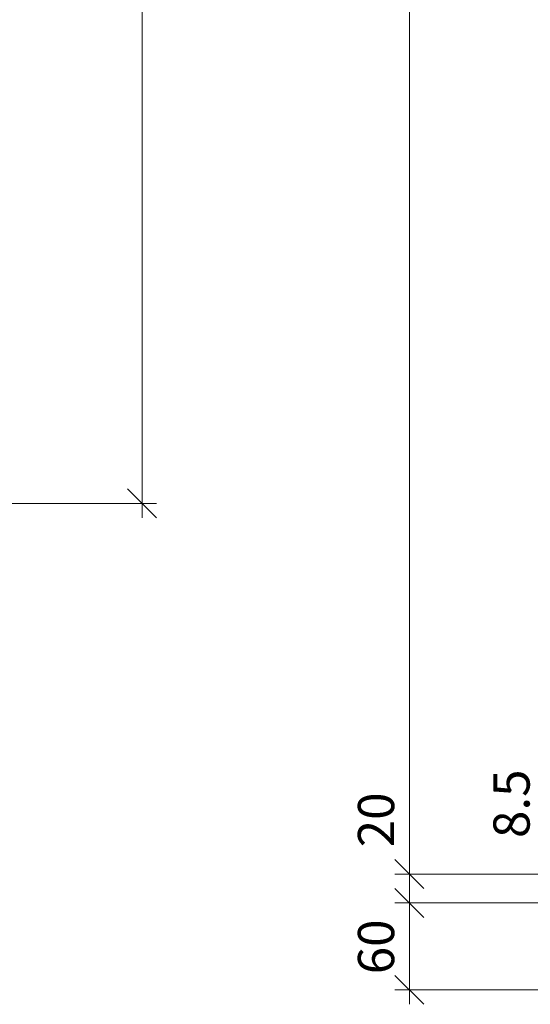
# Model space of a CAD drawing. Units: millimetres. Extents: x 2243 to 4611, y -5174 to -1922.
# Drawn here: x 3804 to 4156, y -4471 to -3790 of the extents above; entities that cross this region are included whole.
import ezdxf

# ---------------------------------------------------------------- set-up
doc = ezdxf.new("R2010")
doc.units = ezdxf.units.MM
doc.layers.get('0').update_dxf_attribs({"color": 3, "lineweight": 35})
doc.layers.add('050_Bem10', color=4, linetype='Continuous', lineweight=13)
doc.styles.add('Masstext', font='arial.ttf')

msp = doc.modelspace()

# ---------------------------------------------------------------- linework, layer by layer
at = {"color": 0, "lineweight": -2}
for p, q in [((3877.94, -4114.51), (3897.94, -4134.51)), ((4062.4, -4370.51), (4082.4, -4390.51)), ((4062.4, -4370.51), (4082.4, -4390.51)), ((4082.4, -4410.51), (4062.4, -4390.51)), ((4082.4, -4410.51), (4062.4, -4390.51)), ((4062.4, -4450.51), (4082.4, -4470.51))]:
    msp.add_line(p, q, dxfattribs=at)
at = {"layer": '050_Bem10'}
for p, q in [((4072.4, -2290.51), (4072.4, -4390.51)), ((3887.94, -2514.51), (3887.94, -4134.51)), ((3693.13, -4124.51), (3897.94, -4124.51)), ((4072.4, -4380.51), (4072.4, -4360.51)), ((4389.41, -4380.51), (4062.4, -4380.51)), ((4389.41, -4380.51), (4062.4, -4380.51)), ((4072.4, -4380.51), (4072.4, -4400.51)), ((4072.4, -4390.51), (4072.4, -4470.51)), ((4363.11, -4400.51), (4062.4, -4400.51)), ((4363.11, -4400.51), (4062.4, -4400.51)), ((4072.4, -4400.51), (4072.4, -4420.51)), ((4363.11, -4460.51), (4062.4, -4460.51))]:
    msp.add_line(p, q, dxfattribs=at)

# ---------------------------------------------------------------- texts
at = {"layer": '050_Bem10', "color": 10, "style": 'Masstext'}
for s, p in [('8.5', (4155.39, -4355.65)), ('20', (4061.92, -4362.02)), ('60', (4061.92, -4449.76))]:
    msp.add_text(s, height=25, rotation=90, dxfattribs=at).set_placement(p)

doc.saveas('drawing.dxf')
